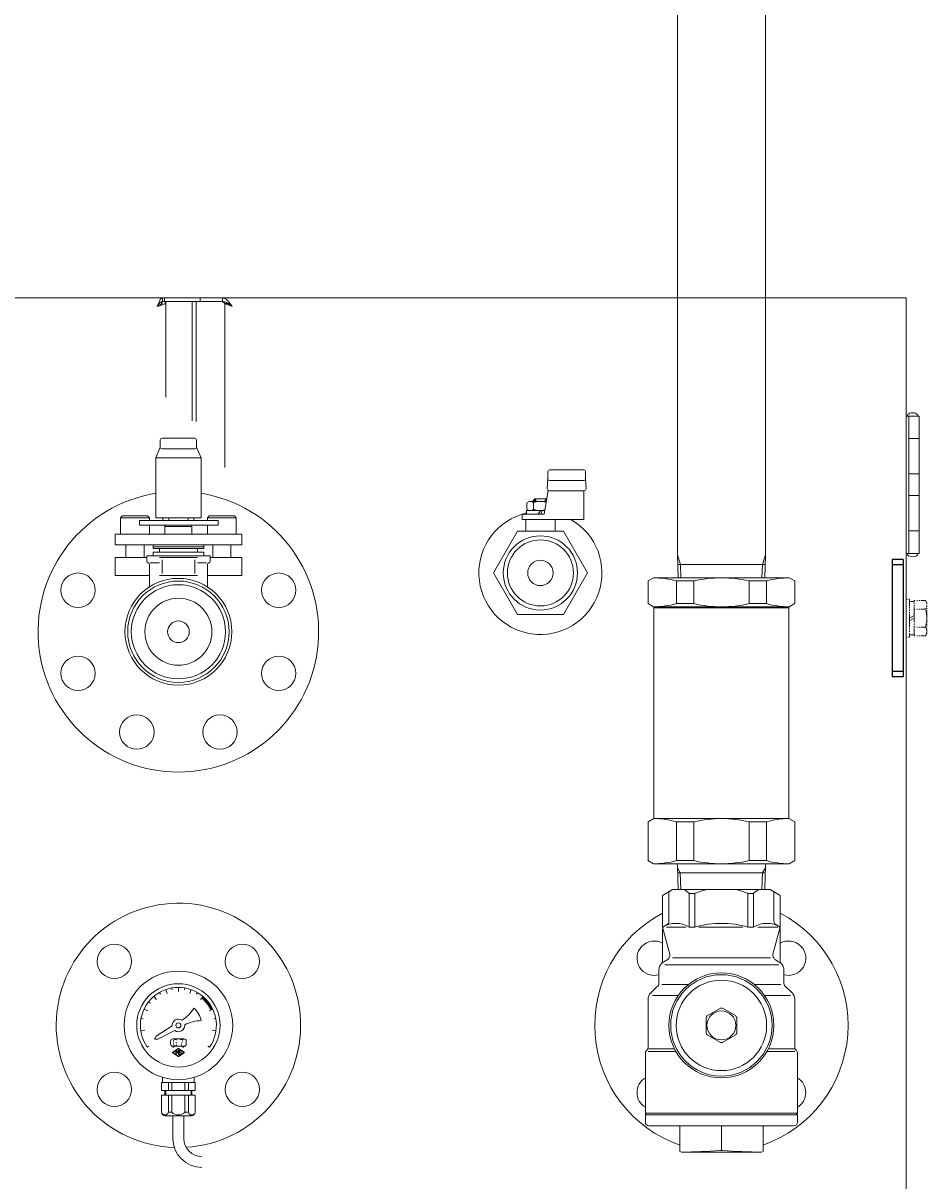
# Model space of a CAD drawing. Units: millimetres. Extents: x -7141 to 8297, y 2816 to 10792.
# Drawn here: x 1434 to 1934, y 4956 to 5595 of the extents above; entities that cross this region are included whole.
import ezdxf
from ezdxf.enums import TextEntityAlignment as Align

# ---------------------------------------------------------------- set-up
doc = ezdxf.new("R2010")
doc.units = ezdxf.units.MM
doc.linetypes.add('DIVIDE', pattern=[1.25, 0.5, -0.25, 0, -0.25, 0, -0.25])
doc.linetypes.add('実線', pattern=[0])
doc.layers.add('GR10101_01', color=7, linetype='Continuous')
doc.layers.add('GR1_01', color=3, linetype='実線', lineweight=50)
doc.styles.add('FX_VECTOR', font='MONOTXT.SHX', dxfattribs={"bigfont": 'BigFont.shx'})

msp = doc.modelspace()

# ---------------------------------------------------------------- linework, layer by layer
at = {"color": 6, "lineweight": 9}
for centre, radius in [((1464.61, 5282.04), 9.5), ((1575.48, 5282.04), 9.5), ((1520.04, 5259.08), 29.5), ((1520.04, 5259.08), 28), ((1520.04, 5259.08), 26), ((1520.04, 5259.08), 18.5), ((1520.04, 5259.08), 6), ((1464.61, 5236.11), 9.5), ((1575.48, 5236.11), 9.5), ((1497.08, 5203.64), 9.5), ((1543.01, 5203.64), 9.5), ((1484.69, 5076.93), 9.5), ((1555.4, 5076.93), 9.5), ((1820.04, 5041.58), 29), ((1820.04, 5041.58), 28), ((1820.04, 5041.58), 25), ((1484.69, 5006.22), 9.5), ((1555.4, 5006.22), 9.5)]:
    msp.add_circle(centre, radius, dxfattribs=at)
at = {"layer": 'GR10101_01', "color": 6, "linetype": 'Continuous', "lineweight": 9}
msp.add_arc((1720.04, 5291.58), 34, 103.08937, 60.18635, dxfattribs=at)
at = {"layer": 'GR1_01', "color": 1, "linetype": 'Continuous', "lineweight": 13}
for p, q in [((1795.74, 6786.58), (1795.74, 5301.63)), ((1844.34, 6786.58), (1844.34, 5301.63)), ((1532.13, 5443.58), (1118.04, 5443.58)), ((1544.8, 5441.48), (1510.68, 5441.48)), ((1510.68, 5441.48), (1510.68, 5440.18)), ((1511.24, 5443.58), (1511.24, 5441.58)), ((1511.24, 5441.58), (1512.42, 5441.58)), ((1512.42, 5441.58), (1512.42, 5443.58)), ((1513.04, 5388.74), (1513.04, 5440.83)), ((1527.58, 5441.48), (1527.58, 5375.62)), ((1529.92, 5375.2), (1529.92, 5441.48)), ((1532.13, 5443.58), (1922.04, 5443.58)), ((1532.13, 5443.58), (1532.13, 5441.58)), ((1544.32, 5441.58), (1532.13, 5441.58)), ((1544.32, 5443.58), (1544.32, 5441.58)), ((1545.67, 5440.46), (1544.44, 5441.48)), ((1547.41, 5440.46), (1545.67, 5440.46)), ((1545.67, 5349.84), (1545.67, 5440.46)), ((1547.41, 5440.46), (1547.25, 5440.59)), ((1922.04, 5443.58), (1922.04, 4521.98)), ((1922.04, 5378.28), (1929.34, 5378.28)), ((1923.54, 5378.28), (1923.54, 5302.28)), ((1929.34, 5302.28), (1929.34, 5378.28)), ((1929.34, 5365.78), (1923.54, 5365.78)), ((1929.34, 5365.78), (1923.87, 5365.78)), ((1923.54, 5346.28), (1929.34, 5346.28)), ((1923.87, 5346.28), (1929.34, 5346.28)), ((1923.54, 5334.28), (1929.34, 5334.28)), ((1923.87, 5334.28), (1929.34, 5334.28)), ((1929.34, 5314.78), (1923.54, 5314.78)), ((1929.34, 5314.78), (1923.87, 5314.78)), ((1922.04, 5302.28), (1929.34, 5302.28))]:
    msp.add_line(p, q, dxfattribs=at)
at = {"layer": 'GR1_01', "color": 6, "linetype": 'Continuous', "lineweight": 9}
for p, q in [((1510.04, 5361.08), (1507.54, 5355.09)), ((1510.04, 5365.08), (1510.04, 5361.08)), ((1511.04, 5366.08), (1529.04, 5366.08)), ((1530.04, 5365.08), (1530.04, 5361.08)), ((1530.04, 5361.08), (1532.54, 5355.09)), ((1507.54, 5322.08), (1507.54, 5355.09)), ((1507.54, 5355.09), (1532.54, 5355.09)), ((1511.04, 5360.08), (1529.04, 5360.08)), ((1532.54, 5322.08), (1532.54, 5355.09)), ((1743.88, 5348.58), (1725.21, 5348.58)), ((1723.78, 5338), (1724.21, 5343.58)), ((1724.21, 5343.58), (1724.21, 5347.58)), ((1744.04, 5342.58), (1725.21, 5342.58)), ((1744.88, 5343.58), (1744.88, 5347.58)), ((1744.88, 5343.58), (1745.31, 5338)), ((1722.04, 5324.08), (1724.27, 5337.15)), ((1744.31, 5337), (1724.78, 5337)), ((1744.04, 5321.08), (1744.04, 5337)), ((1712.54, 5330.35), (1713.79, 5331.08)), ((1712.54, 5326.8), (1712.54, 5330.35)), ((1713.79, 5331.08), (1723.24, 5331.08)), ((1717.04, 5332.58), (1716.04, 5331.58)), ((1716.04, 5331.58), (1716.04, 5331.08)), ((1716.29, 5330.35), (1716.29, 5326.8)), ((1716.72, 5332.25), (1716.72, 5331.08)), ((1716.92, 5332.45), (1716.92, 5331.08)), ((1723.04, 5332.58), (1717.04, 5332.58)), ((1717.81, 5331.08), (1717.04, 5332.58)), ((1723.04, 5332.58), (1722.28, 5331.08)), ((1723.43, 5332.19), (1723.04, 5332.58)), ((1723.17, 5331.08), (1723.17, 5332.45)), ((1723.37, 5331.84), (1723.37, 5332.25)), ((1488.04, 5322.08), (1489.04, 5323.08)), ((1489.04, 5323.08), (1503.04, 5323.08)), ((1503.04, 5323.08), (1504.04, 5322.08)), ((1537.04, 5323.08), (1536.04, 5322.08)), ((1551.04, 5323.08), (1537.04, 5323.08)), ((1552.04, 5322.08), (1551.04, 5323.08)), ((1722.04, 5324.08), (1710.04, 5324.08)), ((1710.04, 5321.08), (1710.04, 5324.08)), ((1722.39, 5326.08), (1712.34, 5326.08)), ((1712.34, 5326.08), (1712.34, 5324.08)), ((1713.79, 5326.08), (1712.54, 5326.8)), ((1718.89, 5324.08), (1720.04, 5326.08)), ((1721.2, 5326.08), (1720.04, 5324.08)), ((1488.04, 5313.08), (1488.04, 5322.08)), ((1488.04, 5322.08), (1504.04, 5322.08)), ((1498.49, 5317.88), (1498.49, 5320.58)), ((1498.49, 5320.58), (1541.93, 5320.58)), ((1498.49, 5317.88), (1541.93, 5317.88)), ((1504.04, 5322.08), (1504.04, 5320.58)), ((1504.04, 5317.88), (1504.04, 5313.08)), ((1507.54, 5322.08), (1532.54, 5322.08)), ((1511.5, 5320.58), (1511.5, 5322.08)), ((1512.54, 5317.28), (1513.04, 5317.88)), ((1512.54, 5313.08), (1512.54, 5317.28)), ((1512.54, 5317.28), (1527.54, 5317.28)), ((1514.67, 5320.58), (1514.67, 5322.08)), ((1525.42, 5320.58), (1525.42, 5322.08)), ((1527.54, 5317.28), (1527.04, 5317.88)), ((1527.54, 5317.28), (1527.54, 5313.08)), ((1528.58, 5320.58), (1528.58, 5322.08)), ((1536.04, 5322.08), (1536.04, 5320.58)), ((1552.04, 5322.08), (1536.04, 5322.08)), ((1536.04, 5317.88), (1536.04, 5313.08)), ((1541.93, 5317.88), (1541.93, 5320.58)), ((1552.04, 5313.08), (1552.04, 5322.08)), ((1744.04, 5321.08), (1710.04, 5321.08)), ((1711.92, 5314.58), (1711.92, 5321.08)), ((1728.17, 5314.58), (1728.17, 5321.08)), ((1485.04, 5313.08), (1555.04, 5313.08)), ((1485.04, 5307.08), (1485.04, 5313.08)), ((1488.04, 5313.08), (1504.04, 5313.08)), ((1552.04, 5313.08), (1536.04, 5313.08)), ((1555.04, 5307.08), (1555.04, 5313.08)), ((1694.04, 5291.58), (1707.32, 5314.58)), ((1732.77, 5314.58), (1707.32, 5314.58)), ((1746.04, 5291.58), (1732.77, 5314.58)), ((1485.04, 5307.08), (1555.04, 5307.08)), ((1491.04, 5307.08), (1491.04, 5300.08)), ((1501.04, 5307.08), (1501.04, 5300.08)), ((1506.04, 5305.08), (1506.04, 5307.08)), ((1506.04, 5306.08), (1528.44, 5306.08)), ((1511.64, 5305.08), (1506.04, 5305.08)), ((1506.04, 5301.08), (1506.04, 5303.08)), ((1506.04, 5303.08), (1530.54, 5303.08)), ((1534.04, 5303.08), (1506.04, 5303.08)), ((1506.04, 5303.08), (1506.04, 5301.08)), ((1509.54, 5305.08), (1509.54, 5303.08)), ((1511.64, 5305.08), (1534.04, 5305.08)), ((1534.04, 5306.08), (1528.44, 5306.08)), ((1530.54, 5305.08), (1530.54, 5303.08)), ((1530.54, 5303.08), (1534.04, 5303.08)), ((1534.04, 5305.08), (1534.04, 5307.08)), ((1534.04, 5303.08), (1534.04, 5301.08)), ((1534.04, 5301.08), (1534.04, 5303.08)), ((1539.04, 5307.08), (1539.04, 5300.08)), ((1549.04, 5307.08), (1549.04, 5300.08)), ((1485.04, 5290.08), (1485.04, 5300.08)), ((1485.04, 5300.08), (1502.54, 5300.08)), ((1534.04, 5301.08), (1502.54, 5301.08)), ((1502.54, 5301.08), (1502.54, 5298.04)), ((1504.47, 5297.08), (1509.58, 5297.08)), ((1509.58, 5300.08), (1530.51, 5300.08)), ((1511.04, 5291.22), (1511.04, 5298.76)), ((1529.04, 5291.22), (1529.04, 5298.76)), ((1535.61, 5297.08), (1530.51, 5297.08)), ((1534.04, 5301.08), (1537.54, 5301.08)), ((1537.54, 5301.08), (1537.54, 5298.04)), ((1537.54, 5300.08), (1555.04, 5300.08)), ((1555.04, 5290.08), (1555.04, 5300.08)), ((1796.14, 5288.88), (1795.74, 5301.63)), ((1797.39, 5296.18), (1795.74, 5301.63)), ((1842.7, 5296.18), (1844.34, 5301.63)), ((1843.95, 5288.88), (1844.34, 5301.63)), ((1504.04, 5283.86), (1504.04, 5296.11)), ((1536.04, 5283.86), (1536.04, 5296.11)), ((1694.04, 5291.58), (1707.32, 5268.58)), ((1746.04, 5291.58), (1732.77, 5268.58)), ((1795.92, 5296.18), (1844.17, 5296.18)), ((1797.62, 5288.88), (1797.39, 5296.22)), ((1842.47, 5288.88), (1842.7, 5296.18)), ((1485.04, 5290.08), (1504.04, 5290.08)), ((1509.58, 5290.08), (1530.51, 5290.08)), ((1536.04, 5290.08), (1555.04, 5290.08)), ((1782.54, 5288.88), (1779.54, 5287.14)), ((1779.54, 5287.14), (1779.54, 5274.61)), ((1782.54, 5288.88), (1857.54, 5288.88)), ((1795.22, 5287.14), (1804.75, 5287.14)), ((1795.22, 5287.14), (1795.22, 5274.61)), ((1804.75, 5287.14), (1804.75, 5274.61)), ((1844.87, 5287.14), (1835.34, 5287.14)), ((1835.34, 5287.14), (1835.34, 5274.61)), ((1844.87, 5287.14), (1844.87, 5274.61)), ((1857.54, 5288.88), (1860.54, 5287.14)), ((1860.54, 5287.14), (1860.54, 5274.61)), ((1782.54, 5272.88), (1779.54, 5274.61)), ((1782.54, 5272.88), (1857.54, 5272.88)), ((1782.79, 5272.38), (1783.29, 5272.88)), ((1782.79, 5272.38), (1782.79, 5155.88)), ((1782.79, 5272.38), (1857.29, 5272.38)), ((1786.29, 5272.88), (1783.29, 5272.88)), ((1795.22, 5274.61), (1804.75, 5274.61)), ((1844.87, 5274.61), (1835.34, 5274.61)), ((1857.29, 5272.38), (1856.79, 5272.88)), ((1857.29, 5155.88), (1857.29, 5272.38)), ((1857.54, 5272.88), (1860.54, 5274.61)), ((1732.77, 5268.58), (1707.32, 5268.58)), ((1782.79, 5155.88), (1779.54, 5154)), ((1782.79, 5155.88), (1857.29, 5155.88)), ((1857.29, 5155.88), (1860.54, 5154)), ((1779.54, 5132.61), (1779.54, 5154)), ((1795.22, 5154), (1795.22, 5132.61)), ((1795.22, 5154), (1804.75, 5154)), ((1804.75, 5154), (1804.75, 5132.61)), ((1835.34, 5154), (1835.34, 5132.61)), ((1844.87, 5154), (1835.34, 5154)), ((1844.87, 5154), (1844.87, 5132.61)), ((1860.54, 5132.61), (1860.54, 5154)), ((1782.54, 5130.88), (1779.42, 5132.68)), ((1857.54, 5130.88), (1782.54, 5130.88)), ((1795.22, 5132.61), (1804.75, 5132.61)), ((1844.87, 5132.61), (1835.34, 5132.61)), ((1857.54, 5130.88), (1860.67, 5132.68)), ((1795.73, 5129.91), (1796.14, 5116.58)), ((1797.33, 5125.88), (1795.77, 5128.58)), ((1844.24, 5125.88), (1795.82, 5125.88)), ((1797.33, 5125.88), (1797.62, 5116.58)), ((1842.76, 5125.88), (1842.47, 5116.58)), ((1842.76, 5125.88), (1844.32, 5128.58)), ((1844.36, 5129.91), (1843.95, 5116.58)), ((1793.04, 5116.58), (1787.54, 5113.4)), ((1787.54, 5095.9), (1787.54, 5113.4)), ((1793.04, 5116.58), (1791.04, 5115.42)), ((1791.04, 5115.42), (1791.04, 5099.08)), ((1847.04, 5116.58), (1793.04, 5116.58)), ((1793.04, 5116.58), (1847.04, 5116.58)), ((1802.27, 5114.4), (1802.27, 5095.9)), ((1802.27, 5114.4), (1805.37, 5114.4)), ((1805.37, 5114.4), (1805.37, 5095.9)), ((1834.72, 5114.4), (1834.72, 5095.9)), ((1834.72, 5114.4), (1837.82, 5114.4)), ((1837.82, 5114.4), (1837.82, 5095.9)), ((1847.04, 5116.58), (1849.04, 5115.42)), ((1847.04, 5116.58), (1852.54, 5113.4)), ((1849.04, 5099.08), (1849.04, 5115.42)), ((1852.54, 5095.9), (1852.54, 5113.4)), ((1791.54, 5080.98), (1787.54, 5095.9)), ((1787.54, 5077.12), (1787.54, 5094.75)), ((1788.54, 5096.48), (1790.04, 5097.35)), ((1788.54, 5096.48), (1790.04, 5097.35)), ((1789.77, 5095.9), (1800.35, 5095.9)), ((1802.27, 5095.9), (1805.37, 5095.9)), ((1807.5, 5095.9), (1831.81, 5095.9)), ((1834.72, 5095.9), (1837.82, 5095.9)), ((1840.1, 5095.9), (1851.25, 5095.9)), ((1852.54, 5095.9), (1848.54, 5080.98)), ((1851.54, 5096.48), (1850.04, 5097.35)), ((1851.54, 5096.48), (1850.04, 5097.35)), ((1852.54, 5077.12), (1852.54, 5094.75)), ((1791.54, 5080.31), (1791.54, 5080.98)), ((1848.54, 5080.98), (1848.54, 5080.31)), ((1787.27, 5076.11), (1790.1, 5077.74)), ((1851.69, 5075.11), (1788.79, 5075.11)), ((1788.88, 5075.11), (1851.21, 5075.11)), ((1792.99, 5078.9), (1808.04, 5078.9)), ((1808.04, 5078.9), (1847.1, 5078.9)), ((1852.04, 5076.55), (1849.99, 5077.74)), ((1785.54, 5072.22), (1785.54, 5064.73)), ((1785.54, 5072.22), (1785.54, 5064.73)), ((1854.54, 5072.22), (1854.54, 5064.73)), ((1854.54, 5072.22), (1854.54, 5064.73)), ((1513.03, 5061.37), (1513.79, 5059.25)), ((1516.59, 5061.15), (1516.4, 5062.26)), ((1520.04, 5062.58), (1520.04, 5060.33)), ((1523.5, 5061.15), (1523.69, 5062.26)), ((1527.05, 5061.37), (1526.3, 5059.25)), ((1784.37, 5062.9), (1781.01, 5059.54)), ((1784.37, 5062.9), (1781.01, 5059.54)), ((1787.15, 5064.08), (1801.75, 5064.08)), ((1852.94, 5064.08), (1838.34, 5064.08)), ((1855.72, 5062.9), (1859.08, 5059.54)), ((1855.72, 5062.9), (1859.08, 5059.54)), ((1504.38, 5053.81), (1503.5, 5054.5)), ((1506.41, 5057.54), (1507.87, 5055.83)), ((1510.11, 5058.79), (1509.54, 5059.76)), ((1529.98, 5058.79), (1530.54, 5059.76)), ((1533.68, 5057.54), (1532.22, 5055.83)), ((1536.75, 5054.31), (1533.02, 5056.77)), ((1535.96, 5055.28), (1533.27, 5057.06)), ((1534.88, 5056.44), (1533.51, 5057.35)), ((1537.37, 5053.44), (1534.16, 5055.57)), ((1537.89, 5052.65), (1535.21, 5054.42)), ((1535.71, 5053.81), (1536.59, 5054.5)), ((1538.32, 5051.91), (1535.96, 5053.47)), ((1779.54, 5056), (1779.54, 5029.4)), ((1781.9, 5058.08), (1796.2, 5058.08)), ((1858.19, 5058.08), (1843.89, 5058.08)), ((1860.54, 5056), (1860.54, 5029.4)), ((1501.09, 5050.62), (1503.12, 5049.65)), ((1538.7, 5051.21), (1536.56, 5052.63)), ((1539, 5050.62), (1536.97, 5049.65)), ((1538.96, 5050.6), (1537.06, 5051.85)), ((1538.56, 5050.41), (1537.48, 5051.13)), ((1538.17, 5050.22), (1537.83, 5050.44)), ((1819.47, 5051.06), (1812.12, 5046.82)), ((1827.97, 5046.82), (1820.62, 5051.06)), ((1500.5, 5045.2), (1499.4, 5045.4)), ((1516.56, 5041.29), (1507.69, 5035.6)), ((1539.59, 5045.2), (1540.69, 5045.4)), ((1811.54, 5045.82), (1811.54, 5037.33)), ((1828.54, 5037.33), (1828.54, 5045.82)), ((1501.48, 5038.97), (1499.25, 5038.65)), ((1506.93, 5034.29), (1507.18, 5033.87)), ((1506.94, 5034.29), (1507.69, 5035.6)), ((1518.06, 5038.7), (1508.7, 5033.87)), ((1538.61, 5038.97), (1540.84, 5038.65)), ((1812.12, 5036.34), (1819.47, 5032.09)), ((1820.62, 5032.09), (1827.97, 5036.34)), ((1502.84, 5029.53), (1503.76, 5030.18)), ((1507.18, 5033.87), (1508.7, 5033.87)), ((1515.7, 5032.88), (1515.7, 5031.28)), ((1516.89, 5026.77), (1519.92, 5028.79)), ((1523.19, 5034.08), (1516.9, 5034.08)), ((1516.9, 5030.08), (1523.19, 5030.08)), ((1517.04, 5030.08), (1517.04, 5029.58)), ((1517.54, 5029.58), (1517.04, 5029.58)), ((1517.54, 5030.08), (1517.54, 5029.58)), ((1518.74, 5027.72), (1520.02, 5028.58)), ((1520.07, 5028.58), (1521.37, 5027.72)), ((1520.17, 5028.79), (1523.2, 5026.77)), ((1522.54, 5030.08), (1522.54, 5029.58)), ((1522.54, 5029.58), (1523.04, 5029.58)), ((1523.04, 5030.08), (1523.04, 5029.58)), ((1524.39, 5031.28), (1524.39, 5032.88)), ((1536.33, 5030.18), (1537.25, 5029.53)), ((1778.96, 5027.99), (1778.63, 5027.66)), ((1794.12, 5028.58), (1779.54, 5028.58)), ((1860.54, 5028.58), (1845.97, 5028.58)), ((1861.13, 5027.99), (1861.46, 5027.66)), ((1519.92, 5024.37), (1516.89, 5026.39)), ((1517.06, 5026.61), (1518.61, 5027.64)), ((1518.61, 5025.52), (1517.06, 5026.55)), ((1518.67, 5025.55), (1518.67, 5027.61)), ((1518.9, 5027.72), (1518.74, 5027.72)), ((1520.02, 5024.57), (1518.74, 5025.43)), ((1518.9, 5025.43), (1518.74, 5025.43)), ((1518.9, 5027.72), (1519.47, 5026.69)), ((1518.9, 5027.25), (1519.27, 5026.58)), ((1518.9, 5027.25), (1519.36, 5026.42)), ((1518.9, 5027.25), (1519.27, 5026.58)), ((1518.9, 5027.25), (1518.9, 5025.43)), ((1518.9, 5027.25), (1519.27, 5026.58)), ((1518.9, 5027.25), (1519.27, 5026.58)), ((1518.9, 5027.25), (1519.27, 5026.58)), ((1519.36, 5026.42), (1519.58, 5026.42)), ((1519.47, 5026.69), (1520.04, 5027.72)), ((1519.58, 5026.42), (1520.04, 5027.25)), ((1519.67, 5026.58), (1520.04, 5027.25)), ((1520.27, 5027.72), (1520.04, 5027.72)), ((1520.04, 5025.43), (1520.04, 5027.25)), ((1520.27, 5025.43), (1520.04, 5025.43)), ((1521.37, 5025.44), (1520.07, 5024.57)), ((1523.2, 5026.39), (1520.17, 5024.37)), ((1520.27, 5027.72), (1520.27, 5025.43)), ((1520.41, 5025.91), (1520.61, 5026.01)), ((1520.65, 5026.63), (1521.49, 5026.28)), ((1520.74, 5026.84), (1521.58, 5026.49)), ((1521.8, 5027.3), (1521.6, 5027.2)), ((1521.73, 5027.48), (1523.03, 5026.61)), ((1523.03, 5026.55), (1521.73, 5025.68)), ((1778.04, 5026.25), (1778.04, 4993.08)), ((1778.04, 4993.08), (1778.04, 5026.25)), ((1779.54, 5027.08), (1794.93, 5027.08)), ((1860.54, 5027.08), (1845.16, 5027.08)), ((1862.04, 4993.08), (1862.04, 5026.25)), ((1862.04, 5026.25), (1862.04, 4993.08)), ((1529.29, 5010.08), (1510.79, 5010.08)), ((1510.79, 5005.58), (1510.79, 5010.08)), ((1511.29, 5012.88), (1511.29, 5010.08)), ((1514.51, 5005.58), (1514.51, 5010.08)), ((1516.4, 5005.58), (1516.4, 5010.08)), ((1523.69, 5005.58), (1523.69, 5010.08)), ((1525.58, 5005.58), (1525.58, 5010.08)), ((1528.79, 5012.88), (1528.79, 5010.08)), ((1529.29, 5005.58), (1529.29, 5010.08)), ((1529.29, 5005.58), (1510.79, 5005.58)), ((1529.29, 5003.08), (1510.79, 5003.08)), ((1510.79, 5003.08), (1510.79, 4993.58)), ((1512.54, 5005.58), (1512.54, 5003.08)), ((1513.04, 5003.08), (1513.04, 5005.58)), ((1514.51, 5003.08), (1514.51, 4993.58)), ((1516.4, 5003.08), (1516.4, 4993.58)), ((1523.69, 5003.08), (1523.69, 4993.58)), ((1525.58, 5003.08), (1525.58, 4993.58)), ((1527.04, 5003.08), (1527.04, 5005.58)), ((1527.54, 5005.58), (1527.54, 5003.08)), ((1529.29, 5003.08), (1529.29, 4993.58)), ((1527.29, 4991.58), (1512.79, 4991.58)), ((1514.51, 4993.58), (1516.4, 4993.58)), ((1517.04, 4991.58), (1517.04, 4979.08)), ((1523.04, 4991.58), (1523.04, 4979.08)), ((1523.04, 4991.58), (1523.04, 4979.08)), ((1525.58, 4993.58), (1523.69, 4993.58)), ((1778.54, 4992.58), (1778.04, 4993.08)), ((1778.54, 4992.58), (1778.04, 4993.08)), ((1862.04, 4993.08), (1778.04, 4993.08)), ((1778.54, 4992.58), (1778.04, 4992.08)), ((1778.54, 4992.58), (1778.04, 4992.08)), ((1778.04, 4988.08), (1778.04, 4992.08)), ((1778.04, 4988.08), (1778.04, 4992.08)), ((1778.04, 4992.08), (1862.04, 4992.08)), ((1861.54, 4992.58), (1862.04, 4993.08)), ((1861.54, 4992.58), (1862.04, 4993.08)), ((1861.54, 4992.58), (1862.04, 4992.08)), ((1861.54, 4992.58), (1862.04, 4992.08)), ((1862.04, 4988.08), (1862.04, 4992.08)), ((1862.04, 4988.08), (1862.04, 4992.08)), ((1860.04, 4986.08), (1780.04, 4986.08)), ((1797.04, 4971.84), (1797.04, 4986.08)), ((1820.04, 4986.08), (1820.04, 4972.47)), ((1843.04, 4971.84), (1843.04, 4986.08)), ((1797.92, 4971.61), (1797.04, 4971.84)), ((1797.92, 4971.61), (1797.04, 4971.84)), ((1798.18, 4971.58), (1841.91, 4971.58)), ((1841.91, 4971.58), (1798.18, 4971.58)), ((1842.17, 4971.61), (1843.04, 4971.84)), ((1842.17, 4971.61), (1843.04, 4971.84))]:
    msp.add_line(p, q, dxfattribs=at)
at = {"layer": 'GR1_01', "color": 4, "linetype": 'Continuous', "lineweight": 25}
for p, q in [((1914.44, 5299.08), (1914.44, 5234.08)), ((1920.44, 5299.08), (1914.44, 5299.08)), ((1920.44, 5299.08), (1920.44, 5234.08)), ((1920.44, 5296.08), (1914.44, 5296.08)), ((1920.44, 5237.08), (1914.44, 5237.08)), ((1920.44, 5234.08), (1914.44, 5234.08))]:
    msp.add_line(p, q, dxfattribs=at)
at = {"layer": 'GR1_01', "color": 1, "linetype": 'DIVIDE', "lineweight": 13}
for p, q in [((1924.04, 5277.08), (1922.04, 5277.08)), ((1922.04, 5277.08), (1922.04, 5256.08)), ((1924.04, 5256.08), (1924.04, 5277.08)), ((1926.54, 5275.78), (1924.04, 5275.78)), ((1924.04, 5275.78), (1924.04, 5257.38)), ((1932.79, 5276.39), (1926.54, 5276.39)), ((1926.54, 5276.39), (1926.54, 5256.76)), ((1926.54, 5257.38), (1926.54, 5275.78)), ((1932.79, 5271.48), (1926.54, 5271.48)), ((1932.79, 5276.39), (1933.54, 5275.08)), ((1933.54, 5275.08), (1933.54, 5258.08)), ((1926.54, 5268.02), (1924.04, 5266.58)), ((1926.54, 5266.58), (1924.04, 5265.13)), ((1932.79, 5261.67), (1926.54, 5261.67)), ((1922.04, 5256.08), (1924.04, 5256.08)), ((1924.04, 5257.38), (1926.54, 5257.38)), ((1932.79, 5256.76), (1926.54, 5256.76)), ((1933.54, 5258.08), (1932.79, 5256.76))]:
    msp.add_line(p, q, dxfattribs=at)
at = {"layer": 'GR1_01', "color": 6, "linetype": 'Continuous', "lineweight": 9}
for centre, radius in [((1720.04, 5291.58), 20.5), ((1720.04, 5291.58), 18.25), ((1720.04, 5291.58), 7), ((1520.04, 5041.58), 30), ((1520.04, 5041.58), 23), ((1820.04, 5041.58), 8), ((1520.04, 5041.58), 1.4)]:
    msp.add_circle(centre, radius, dxfattribs=at)
for centre, radius, start, end in [((1511.04, 5365.08), 1, 90, 180), ((1511.04, 5361.08), 1, 180, 270), ((1529.04, 5365.08), 1, 0, 90), ((1529.04, 5361.08), 1, 270, 0), ((1725.21, 5347.58), 1, 90, 180), ((1743.88, 5347.58), 1, 0, 90), ((1725.21, 5343.58), 1, 180, 270), ((1743.88, 5343.58), 1, 270, 0), ((1520.04, 5259.08), 77.5, 99.2818, 80.7182), ((1724.78, 5338), 1, 180, 270), ((1744.31, 5338), 1, 270, 0), ((1714.42, 5328.28), 2.79, 47.7545, 90), ((1720.04, 5321), 10.08, 72.02543, 111.86545), ((1714.42, 5328.87), 2.79, 270, 312.2455), ((1720.04, 5336.15), 10.08, 248.13455, 283.72044), ((1503.54, 5298.04), 1, 180, 255.52249), ((1503.04, 5296.11), 1, 0, 75.52249), ((1537.04, 5296.11), 1, 104.47751, 180), ((1536.54, 5298.04), 1, 284.47751, 0), ((1782.54, 5241.65), 47.23, 74.43441, 90), ((1820.04, 5220.46), 68.42, 77.08009, 102.91991), ((1857.54, 5241.65), 47.23, 90, 105.56559), ((1782.54, 5320.1), 47.23, 270, 285.56559), ((1820.04, 5341.29), 68.42, 257.08009, 282.91991), ((1857.54, 5320.1), 47.23, 254.43441, 270), ((1782.79, 5113.82), 42.06, 72.82119, 90), ((1820.04, 5092.58), 63.29, 76.01368, 103.98632), ((1857.29, 5113.82), 42.06, 90, 107.17881), ((1782.54, 5178.1), 47.23, 270, 285.56559), ((1794.73, 5129.88), 1, 1.78991, 90), ((1820.04, 5199.29), 68.42, 257.08009, 282.91991), ((1845.36, 5129.88), 1, 90, 178.21009), ((1857.54, 5178.1), 47.23, 254.43441, 270), ((1795.44, 5108.65), 8.93, 40.11967, 62.62432), ((1820.04, 5082.09), 35.48, 103.63535, 114.42505), ((1820.04, 5082.09), 35.48, 65.57495, 76.36465), ((1844.65, 5108.65), 8.93, 117.37568, 139.88033), ((1520.04, 5041.58), 67.5, 273.62123, 268.12329), ((1820.04, 5041.58), 70, 117.664, 250.81791), ((1789.04, 5099.08), 2, 300, 0), ((1789.04, 5099.08), 2, 300, 0), ((1820.04, 5041.58), 70, 289.18209, 62.336), ((1851.04, 5099.08), 2, 180, 240), ((1851.04, 5099.08), 2, 180, 240), ((1794.91, 5083.51), 14.42, 59.29681, 120.70319), ((1789.54, 5094.75), 2, 120, 180), ((1820.04, 5043.65), 54.27, 74.31572, 105.68428), ((1845.18, 5083.51), 14.42, 59.29681, 120.70319), ((1850.54, 5094.75), 2, 0, 60), ((1782.92, 5078.7), 9.5, 60.87984, 286.02856), ((1857.17, 5078.7), 9.5, 253.97144, 119.12016), ((1788.54, 5080.31), 3, 300, 5.87919), ((1851.54, 5080.31), 3, 180, 240), ((1790.54, 5072.22), 5, 135.58469, 180), ((1785.54, 5077.12), 2, 315.58469, 0), ((1849.54, 5072.22), 5, 16.56395, 60), ((1854.54, 5077.12), 2, 180, 224.41531), ((1849.54, 5072.22), 5, 0, 44.41531), ((1520.04, 5041.58), 21, 325, 215), ((1783.46, 5064.78), 2.09, 296.02043, 358.67977), ((1783.46, 5064.78), 2.09, 296.02043, 358.67977), ((1856.63, 5064.78), 2.09, 181.32023, 243.97957), ((1520.04, 5041.58), 19.88, 25.5, 49.5), ((1784.54, 5056), 5, 135, 180), ((1784.54, 5056), 5, 135, 180), ((1855.54, 5056), 5, 0, 45), ((1511.51, 5061.46), 20, 301.74594, 329.00992), ((1520.04, 5041.58), 12.89, 11.91951, 48.08049), ((1820.04, 5041.58), 9.5, 86.52535, 93.47465), ((1520.04, 5041.58), 3.5, 55.37693, 184.62307), ((1520.04, 5041.58), 3.5, 235.37693, 4.62307), ((1533, 5024.24), 20, 90.99008, 118.25406), ((1820.04, 5041.58), 9.5, 146.52535, 153.47465), ((1820.04, 5041.58), 9.5, 26.52535, 33.47465), ((1820.04, 5041.58), 9.5, 206.52535, 213.47465), ((1820.04, 5041.58), 9.5, 326.52535, 333.47465), ((1516.9, 5032.88), 1.2, 90, 180), ((1516.9, 5031.28), 1.2, 180, 270), ((1520.04, 5028.6), 0.23, 56.30993, 123.69007), ((1520.04, 5028.55), 0.0382, 56.30993, 123.69007), ((1523.19, 5032.88), 1.2, 0, 90), ((1523.19, 5031.28), 1.2, 270, 0), ((1777.54, 5029.4), 2, 315, 0), ((1777.54, 5029.4), 2, 315, 0), ((1820.04, 5041.58), 9.5, 266.52535, 273.47465), ((1862.54, 5029.4), 2, 180, 225), ((1517.02, 5026.58), 0.23, 123.69007, 236.30993), ((1517.08, 5026.58), 0.0382, 123.69007, 236.30993), ((1518.63, 5027.61), 0.0382, 0, 123.69007), ((1518.63, 5025.55), 0.0382, 236.30993, 0), ((1520.04, 5024.56), 0.23, 236.30993, 303.69007), ((1520.04, 5024.6), 0.0382, 236.30993, 303.69007), ((1520.83, 5027.05), 0.459, 161.52467, 247.5), ((1521.12, 5026.96), 0.769, 72.37003, 161.52467), ((1521.12, 5026.2), 0.769, 202.23142, 287.62997), ((1520.83, 5027.05), 0.23, 161.52467, 247.5), ((1521.12, 5026.96), 0.539, 27.32759, 161.52467), ((1521.12, 5026.2), 0.539, 200.37753, 335.57453), ((1521.36, 5027.7), 0.0153, 252.37003, 0), ((1521.36, 5025.45), 0.0153, 0, 107.62997), ((1521.36, 5027.7), 0.0153, 0, 56.30993), ((1521.36, 5025.45), 0.0153, 303.69007, 0), ((1521.4, 5026.07), 0.23, 335.57453, 67.5), ((1521.4, 5026.07), 0.459, 335.57453, 67.5), ((1521.72, 5027.46), 0.0153, 56.30993, 220.24983), ((1521.72, 5025.69), 0.0153, 139.75017, 303.69007), ((1521.12, 5026.96), 0.769, 26.95644, 40.24983), ((1521.12, 5026.2), 0.769, 319.75017, 335.57453), ((1523, 5026.58), 0.0382, 303.69007, 56.30993), ((1523.07, 5026.58), 0.23, 303.69007, 56.30993), ((1780.04, 5026.25), 2, 135, 180), ((1780.04, 5026.25), 2, 135, 180), ((1860.04, 5026.25), 2, 0, 45), ((1782.92, 5004.45), 9.5, 120.88771, 239.11228), ((1857.17, 5004.45), 9.5, 300.88771, 59.11228), ((1512.79, 4993.58), 2, 180, 270), ((1512.65, 4993.97), 1.9, 192.12701, 347.87299), ((1520.04, 4997.26), 5.19, 225.30358, 314.69642), ((1527.44, 4993.97), 1.9, 192.12701, 347.87299), ((1527.29, 4993.58), 2, 270, 0), ((1780.04, 4988.08), 2, 180, 270), ((1780.04, 4988.08), 2, 180, 270), ((1860.04, 4988.08), 2, 270, 0), ((1533.04, 4979.08), 16, 180, 270), ((1533.04, 4979.08), 10, 180, 270), ((1798.18, 4972.58), 1, 255, 270), ((1798.18, 4972.58), 1, 255, 270), ((1797.04, 5255.49), 283.91, 270.22831, 274.48823), ((1820.04, 4962.47), 10, 85.51177, 94.48823), ((1843.04, 5255.49), 283.91, 265.51177, 269.77169), ((1841.91, 4972.58), 1, 270, 285), ((1841.91, 4972.58), 1, 270, 285)]:
    msp.add_arc(centre, radius, start, end, dxfattribs=at)
at = {"layer": 'GR1_01', "color": 1, "linetype": 'DIVIDE', "lineweight": 13}
for centre, radius, start, end in [((1929.2, 5273.94), 4.34, 325.61575, 34.38425), ((1917.3, 5266.58), 16.24, 342.41205, 17.58795), ((1929.2, 5259.21), 4.34, 325.61575, 34.38425)]:
    msp.add_arc(centre, radius, start, end, dxfattribs=at)
at = {"layer": 'GR1_01', "color": 1, "linetype": 'Continuous', "lineweight": 13}
for centre, start_param, end_param in [((1925.69, 5378.28), 0, 3.141593), ((1925.69, 5302.28), 3.141593, 6.283185)]:
    msp.add_ellipse(centre, major_axis=(3, 0), ratio=0.583333, start_param=start_param, end_param=end_param, dxfattribs=at)
for points, knots in [([(1508.34, 5438.88), (1508.57, 5439.44), (1509.01, 5440.58), (1509.68, 5442.06), (1510.35, 5443.13), (1510.87, 5443.54), (1511.17, 5443.57), (1511.24, 5443.58)], [0, 0, 0, 0, 0.230691, 0.461464, 0.692237, 0.92301, 1, 1, 1, 1]), ([(1508.34, 5438.88), (1508.6, 5439.24), (1509.1, 5439.98), (1509.85, 5440.9), (1510.57, 5441.48), (1511.03, 5441.54), (1511.24, 5441.58)], [0, 0, 0, 0, 0.260284, 0.52073, 0.781178, 1, 1, 1, 1]), ([(1549.74, 5438.88), (1549.34, 5439.43), (1548.46, 5440.63), (1547.09, 5442.23), (1545.68, 5443.37), (1544.76, 5443.51), (1544.32, 5443.58)], [0, 0, 0, 0, 0.223285, 0.490027, 0.756912, 1, 1, 1, 1]), ([(1549.74, 5438.88), (1549.2, 5439.3), (1548.03, 5440.21), (1546.22, 5441.33), (1544.95, 5441.5), (1544.32, 5441.58)], [0, 0, 0, 0, 0.300203, 0.650202, 1, 1, 1, 1])]:
    msp.add_open_spline(points, degree=3, knots=knots, dxfattribs=at)
for points in [[(1512.42, 5441.48), (1512.59, 5441.37), (1512.95, 5441.15), (1513.1, 5440.83), (1512.94, 5440.5), (1512.46, 5440.18), (1511.71, 5439.85), (1510.72, 5439.53), (1509.58, 5439.2), (1508.75, 5438.98), (1508.34, 5438.88)], [(1510.68, 5441.48), (1510.79, 5441.37), (1510.99, 5441.15), (1511.07, 5440.83), (1510.98, 5440.5), (1510.71, 5440.18), (1510.28, 5439.85), (1509.71, 5439.53), (1509.05, 5439.2), (1508.58, 5438.98), (1508.34, 5438.88)], [(1545.67, 5440.46), (1545.91, 5440.33), (1546.37, 5440.07), (1547.37, 5439.67), (1548.51, 5439.27), (1549.33, 5439.01), (1549.74, 5438.88)], [(1547.41, 5440.46), (1547.54, 5440.33), (1547.81, 5440.07), (1548.38, 5439.67), (1549.04, 5439.27), (1549.51, 5439.01), (1549.74, 5438.88)]]:
    msp.add_open_spline(points, degree=3, dxfattribs=at)

# ---------------------------------------------------------------- texts
at = {"layer": 'GR1_01', "color": 6, "linetype": 'Continuous', "lineweight": 9, "style": 'FX_VECTOR'}
msp.add_text('Ｇ７', height=3.75, dxfattribs=at).set_placement((1516.29, 5030.2), (1523.79, 5030.2), align=Align.FIT)

doc.saveas('drawing.dxf')
